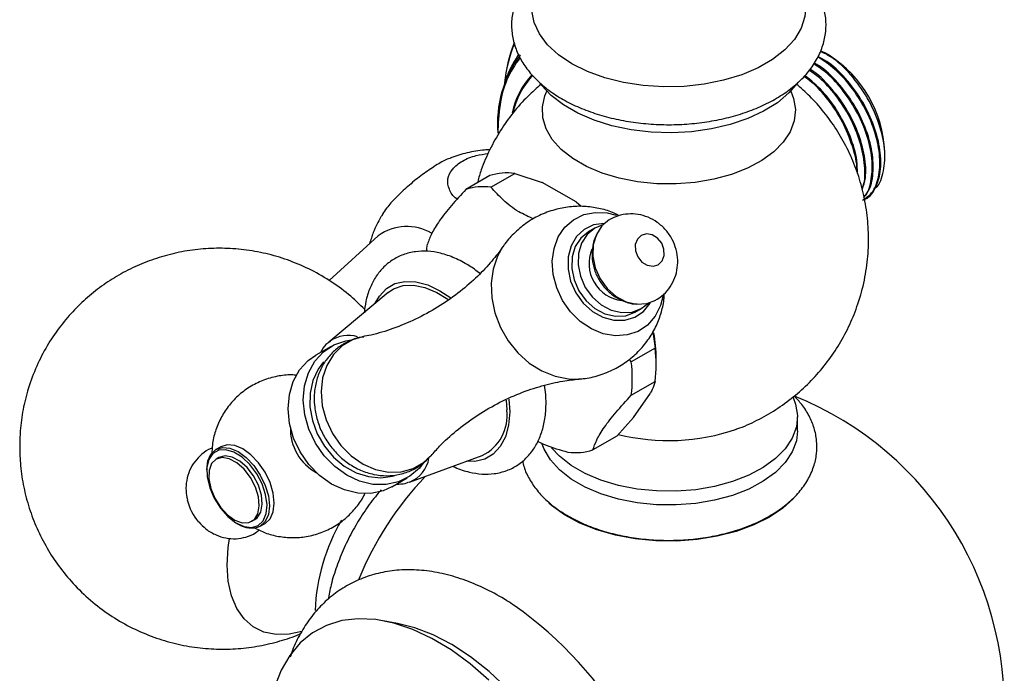
# Model space of a CAD drawing. Units: millimetres. Extents: x 5 to 995, y 5 to 995.
# Drawn here: x 802 to 821, y 765 to 778 of the extents above; entities that cross this region are included whole.
import ezdxf

# ---------------------------------------------------------------- set-up
doc = ezdxf.new("R2010")
doc.units = ezdxf.units.MM

msp = doc.modelspace()

# ---------------------------------------------------------------- linework, layer by layer
at = {"color": 7, "linetype": 'Continuous', "lineweight": 25}
for p, q in [((811.64, 777.596), (811.582, 777.415)), ((817.829, 777.357), (817.764, 777.394)), ((817.824, 777.348), (817.941, 777.286)), ((817.832, 777.355), (817.829, 777.357)), ((817.866, 777.335), (817.832, 777.355)), ((811.433, 776.709), (811.413, 776.634)), ((818.962, 775.347), (818.962, 775.437)), ((811.182, 774.737), (811.653, 775.009)), ((811.653, 775.009), (812.196, 774.832)), ((811.16, 774.965), (810.689, 774.693)), ((812.866, 774.445), (812.196, 774.832)), ((812.866, 774.445), (812.967, 774.353)), ((812.866, 774.445), (812.965, 774.364)), ((813.235, 773.927), (813.11, 773.855)), ((808.958, 773.777), (807.989, 772.896)), ((809.152, 772.655), (807.983, 771.678)), ((814.027, 772.267), (814.152, 772.34)), ((814.377, 771.878), (814.426, 771.56)), ((807.983, 771.678), (808.007, 771.697)), ((808.027, 771.593), (807.727, 771.42)), ((814.426, 771.56), (813.955, 771.288)), ((813.955, 771.288), (813.918, 771.341)), ((814.446, 771.219), (814.446, 771.355)), ((813.955, 770.63), (814.426, 770.902)), ((811.484, 770.532), (811.494, 770.338)), ((813.997, 770.191), (814.331, 770.668)), ((813.997, 770.191), (813.666, 769.821)), ((817.237, 769.927), (817.237, 770.199)), ((813.666, 769.821), (813.195, 769.549)), ((805.847, 769.613), (805.753, 769.558)), ((805.813, 769.401), (805.754, 769.367)), ((809.578, 768.914), (811.009, 769.438)), ((805.572, 769.158), (805.572, 769.131)), ((809.227, 768.822), (809.527, 768.995)), ((809.578, 768.914), (809.557, 768.907)), ((806.462, 768.14), (806.521, 768.174)), ((806.167, 768.1), (806.19, 768.086)), ((806.628, 768.043), (806.722, 768.097)), ((809.338, 766.125), (809.055, 766.177))]:
    msp.add_line(p, q, dxfattribs=at)
at = {"color": 8, "linetype": 'Continuous', "lineweight": 25}
msp.add_line((811.537, 770.553), (811.553, 770.304), dxfattribs=at)
at = {"color": 7, "linetype": 'Continuous', "lineweight": 25, "flags": 128}
for points in [[(817.399, 778.329), (817.383, 778.104), (817.308, 777.875), (817.174, 777.654), (816.985, 777.448), (816.745, 777.26), (816.459, 777.095), (816.134, 776.957), (815.777, 776.847), (815.395, 776.77), (814.998, 776.727), (814.594, 776.718), (814.192, 776.744), (813.802, 776.805), (813.431, 776.898), (813.089, 777.022), (812.782, 777.175), (812.519, 777.351), (812.303, 777.549), (812.142, 777.763), (812.037, 777.988), (811.992, 778.22), (811.991, 778.329)], [(817.249, 776.81), (817.245, 776.804), (817.068, 776.596), (816.841, 776.405), (816.567, 776.235), (816.254, 776.09), (815.908, 775.973), (815.535, 775.887), (815.145, 775.832), (814.745, 775.811), (814.344, 775.824), (813.951, 775.87), (813.573, 775.949), (813.22, 776.058), (812.898, 776.197), (812.614, 776.361), (812.374, 776.547), (812.184, 776.751), (812.169, 776.77)], [(812.597, 772.5), (812.481, 772.75), (812.413, 773.012), (812.395, 773.275), (812.429, 773.526), (812.513, 773.753), (812.643, 773.946), (812.814, 774.095), (813.016, 774.195), (813.24, 774.239), (813.477, 774.227), (813.656, 774.181)], [(813.527, 774.096), (813.375, 773.972), (813.265, 773.802), (813.203, 773.599), (813.195, 773.375), (813.241, 773.146), (813.337, 772.928), (813.478, 772.735), (813.653, 772.581), (813.851, 772.476), (814.058, 772.427), (814.26, 772.438), (814.441, 772.506)], [(813.111, 773.855), (812.958, 773.731), (812.848, 773.562), (812.786, 773.358), (812.778, 773.134), (812.824, 772.905), (812.921, 772.687), (813.061, 772.494), (813.237, 772.34), (813.435, 772.235), (813.642, 772.187), (813.844, 772.198), (814.027, 772.267), (814.027, 772.267)], [(813.393, 773.991), (813.236, 773.927), (813.083, 773.803), (812.973, 773.634), (812.911, 773.43), (812.903, 773.206), (812.949, 772.978), (813.046, 772.759), (813.186, 772.567), (813.362, 772.413), (813.56, 772.308), (813.767, 772.259), (813.969, 772.27), (814.152, 772.34), (814.291, 772.449)], [(814.152, 773.783), (814.075, 773.709), (814.034, 773.602), (814.037, 773.479), (814.083, 773.358), (814.165, 773.258), (814.27, 773.194), (814.383, 773.176), (814.486, 773.206), (814.563, 773.28), (814.603, 773.387), (814.6, 773.51), (814.555, 773.63), (814.473, 773.731), (814.368, 773.795), (814.255, 773.813), (814.152, 773.783)], [(809.915, 773.479), (809.92, 773.535), (809.929, 773.612)], [(809.152, 772.655), (809.262, 772.729), (809.447, 772.792), (809.655, 772.801), (809.88, 772.756), (810.115, 772.657), (810.33, 772.524)], [(814.586, 772.6), (814.533, 772.399), (814.425, 772.188), (814.274, 772.015), (814.087, 771.89), (813.872, 771.818), (813.64, 771.802), (813.401, 771.842), (813.167, 771.938), (812.948, 772.085), (812.756, 772.275), (812.597, 772.5)], [(807.717, 769.682), (807.587, 769.956), (807.507, 770.244), (807.478, 770.534), (807.503, 770.814), (807.58, 771.073), (807.706, 771.3), (807.875, 771.486), (808.082, 771.623), (808.317, 771.705), (808.392, 771.719)], [(807.417, 769.509), (807.287, 769.783), (807.207, 770.071), (807.178, 770.361), (807.203, 770.641), (807.28, 770.9), (807.406, 771.127), (807.575, 771.312), (807.727, 771.42)], [(807.876, 771.285), (807.769, 771.141), (807.667, 770.918), (807.613, 770.668), (807.609, 770.402), (807.657, 770.131), (807.754, 769.867), (807.896, 769.622), (808.076, 769.406), (808.286, 769.229), (808.519, 769.099), (808.762, 769.021), (809.006, 768.998), (809.24, 769.032), (809.285, 769.046)], [(817.148, 770.582), (817.199, 770.451), (817.236, 770.227), (817.214, 770.003), (817.132, 769.783), (816.994, 769.573), (816.801, 769.378), (816.56, 769.202), (816.274, 769.049), (815.952, 768.924), (815.6, 768.828), (815.227, 768.764), (814.841, 768.734), (814.452, 768.739), (814.069, 768.777), (813.7, 768.849), (813.355, 768.952), (813.041, 769.085), (812.765, 769.244), (812.536, 769.425), (812.38, 769.593)], [(817.237, 769.927), (817.214, 769.731), (817.132, 769.511), (816.994, 769.301), (816.801, 769.106), (816.56, 768.93), (816.274, 768.777), (815.952, 768.652), (815.6, 768.556), (815.227, 768.492), (814.841, 768.462), (814.452, 768.466), (814.069, 768.505), (813.7, 768.577), (813.355, 768.68), (813.041, 768.813), (812.765, 768.972), (812.536, 769.153), (812.356, 769.352), (812.232, 769.565), (812.195, 769.662)], [(805.572, 769.158), (805.593, 769.331), (805.655, 769.467), (805.753, 769.558), (805.881, 769.598), (806.03, 769.583), (806.191, 769.515), (806.351, 769.398), (806.5, 769.241), (806.628, 769.053), (806.726, 768.849), (806.788, 768.641), (806.809, 768.444), (806.788, 768.271), (806.726, 768.134), (806.628, 768.043), (806.628, 768.043)], [(806.588, 768.058), (806.686, 768.151), (806.745, 768.291), (806.762, 768.467), (806.734, 768.668), (806.665, 768.877), (806.558, 769.079), (806.423, 769.26), (806.268, 769.406), (806.106, 769.506), (805.949, 769.552), (805.807, 769.542), (805.693, 769.476), (805.613, 769.359), (805.575, 769.199), (805.58, 769.009), (805.629, 768.802), (805.718, 768.594), (805.841, 768.401), (805.987, 768.236), (806.147, 768.112), (806.308, 768.038), (806.459, 768.02), (806.588, 768.058)], [(806.722, 768.097), (806.722, 768.097), (806.821, 768.189), (806.882, 768.325), (806.904, 768.498), (806.882, 768.695), (806.821, 768.903), (806.722, 769.108), (806.594, 769.295), (806.445, 769.453), (806.285, 769.57), (806.125, 769.638), (805.975, 769.652), (805.847, 769.613)], [(809.86, 769.305), (809.769, 769.19), (809.58, 769.028), (809.358, 768.917), (809.112, 768.863), (808.853, 768.868), (808.59, 768.931), (808.335, 769.05), (808.098, 769.219), (807.889, 769.433), (807.717, 769.682)], [(805.754, 769.367), (805.665, 769.279), (805.616, 769.145), (805.61, 768.976), (805.649, 768.787), (805.728, 768.595), (805.842, 768.417), (805.978, 768.269), (806.127, 768.164), (806.273, 768.112), (806.405, 768.116), (806.511, 768.177), (806.581, 768.289), (806.609, 768.443), (806.592, 768.623), (806.532, 768.816), (806.435, 769.003), (806.308, 769.168), (806.164, 769.295), (806.015, 769.375), (805.874, 769.4), (805.754, 769.367)], [(806.521, 768.174), (806.57, 768.211), (806.64, 768.323), (806.667, 768.477), (806.651, 768.657), (806.591, 768.85), (806.494, 769.037), (806.367, 769.202), (806.223, 769.329), (806.074, 769.409), (805.933, 769.434), (805.813, 769.401), (805.813, 769.401)], [(809.227, 768.822), (809.058, 768.744), (808.812, 768.69), (808.553, 768.695), (808.29, 768.758), (808.035, 768.876), (807.798, 769.046), (807.589, 769.26), (807.417, 769.509)], [(817.151, 768.582), (816.949, 768.401), (816.681, 768.222)], [(816.681, 768.222), (816.371, 768.068), (816.025, 767.941), (815.65, 767.844), (815.256, 767.78), (814.849, 767.75), (814.439, 767.754), (814.034, 767.793), (813.644, 767.865), (813.276, 767.97), (812.938, 768.104), (812.637, 768.265), (812.381, 768.45), (812.324, 768.5)], [(805.974, 767.276), (805.995, 767.62), (806.022, 767.799)], [(807.45, 765.961), (807.199, 765.908), (806.939, 765.902), (806.7, 765.952), (806.489, 766.057), (806.309, 766.214), (806.165, 766.419), (806.059, 766.668), (805.995, 766.956), (805.974, 767.276)], [(811.144, 765.005), (810.775, 765.324), (810.399, 765.599), (810.019, 765.826), (809.64, 766.004), (809.268, 766.129), (808.907, 766.2), (808.562, 766.216), (808.237, 766.178), (807.935, 766.085), (807.662, 765.938), (807.419, 765.74), (807.211, 765.493), (807.04, 765.201), (806.908, 764.866)], [(813.45, 759.003), (813.507, 759.189), (813.584, 759.562), (813.62, 759.967), (813.613, 760.399), (813.563, 760.85), (813.473, 761.317), (813.342, 761.792), (813.172, 762.27), (812.966, 762.744), (812.727, 763.208), (812.456, 763.656), (812.159, 764.082), (811.839, 764.48), (811.499, 764.847), (811.145, 765.175), (810.781, 765.462), (810.412, 765.704), (810.042, 765.897), (809.677, 766.039), (809.338, 766.125)]]:
    msp.add_lwpolyline(points, dxfattribs=at)
at = {"color": 8, "linetype": 'Continuous', "lineweight": 25, "flags": 128}
for points in [[(817.102, 776.631), (817.158, 776.489), (817.195, 776.269), (817.173, 776.049), (817.092, 775.832), (816.956, 775.626), (816.767, 775.434), (816.529, 775.261), (816.248, 775.111), (815.931, 774.987), (815.585, 774.893), (815.218, 774.83), (814.839, 774.801), (814.456, 774.805), (814.079, 774.843), (813.716, 774.913), (813.376, 775.015), (813.068, 775.146), (812.797, 775.302), (812.571, 775.48), (812.395, 775.676), (812.272, 775.886), (812.206, 776.103), (812.199, 776.324), (812.25, 776.543), (812.288, 776.631)], [(813.425, 774.022), (813.417, 774.022), (813.209, 773.992), (813.023, 773.903), (812.872, 773.761), (812.765, 773.576), (812.708, 773.358), (812.705, 773.121), (812.757, 772.881), (812.859, 772.652)], [(811.419, 773.562), (811.313, 773.377), (811.225, 773.12), (811.186, 772.84), (811.198, 772.549), (811.26, 772.255), (811.37, 771.969), (811.524, 771.703), (811.716, 771.465), (811.939, 771.265), (812.186, 771.108), (812.448, 771.002), (812.714, 770.95), (812.921, 770.948)], [(808.899, 772.444), (808.98, 772.586), (809.118, 772.734), (809.288, 772.832), (809.484, 772.877), (809.702, 772.869), (809.934, 772.807), (810.174, 772.693), (810.389, 772.549)], [(812.859, 772.652), (813.006, 772.448), (813.189, 772.284), (813.395, 772.168), (813.612, 772.108), (813.827, 772.108), (814.025, 772.168), (814.195, 772.284), (814.325, 772.449), (814.329, 772.457)], [(808.644, 771.78), (808.452, 771.722), (808.244, 771.602), (808.071, 771.432), (807.941, 771.219), (807.859, 770.972), (807.83, 770.702), (807.853, 770.422), (807.929, 770.142), (808.053, 769.876), (808.221, 769.635), (808.425, 769.43), (808.657, 769.27), (808.905, 769.161), (809.16, 769.108), (809.41, 769.114), (809.644, 769.179), (809.852, 769.299), (809.996, 769.435)], [(811.553, 770.304), (811.532, 770.04), (811.47, 769.808), (811.368, 769.615), (811.23, 769.467), (811.06, 769.369), (810.863, 769.323), (810.7, 769.325)]]:
    msp.add_lwpolyline(points, dxfattribs=at)
at = {"color": 7, "linetype": 'Continuous', "lineweight": 25}
for centre, radius, start, end in [((814.275, 776.531), 2.835, 158.4433, 174.6552), ((814.244, 776.52), 2.805, 157.9105, 174.4083), ((813.611, 775.99), 2.299, 143.6754, 184.698), ((816.582, 775.329), 2.382, 2.6058, 57.3888), ((814.529, 775.851), 3.207, 170.8647, 180.8861), ((811.508, 773.853), 1.165, 82.8378, 107.3812), ((811.037, 773.581), 1.165, 82.8378, 107.3812), ((809.524, 772.997), 0.964, 59.5642, 125.9428), ((813.853, 773.226), 0.734, 156.8137, 263.403), ((811.445, 771.34), 3.001, 0.2939, 9.9594), ((811.742, 771.231), 2.704, 353.014, 6.986), ((811.27, 770.959), 2.704, 353.014, 6.986), ((814.695, 764.47), 6.625, 354.8211, 68.0176), ((810.627, 770.224), 0.875, 295.9184, 7.4801), ((808.172, 769.956), 0.949, 177.7507, 210.5934), ((814.69, 773.834), 4.1, 255.982, 289.0631), ((812.847, 770.661), 1.165, 262.8378, 287.3812), ((808.182, 769.939), 0.949, 209.4067, 242.2594), ((814.695, 764.47), 6.625, 136.5381, 157.571), ((806.169, 768.788), 1.007, 192.817, 221.1477), ((806.45, 768.478), 0.47, 236.4531, 292.2302), ((811.494, 766.24), 3.786, 149.4834, 177.89), ((807.147, 760.112), 7.794, 5.1959, 54.7608)]:
    msp.add_arc(centre, radius, start, end, dxfattribs=at)
at = {"color": 8, "linetype": 'Continuous', "lineweight": 25}
for centre, radius, start, end in [((813.284, 776.096), 1.94, 141.936, 172.1493), ((813.109, 775.9), 1.537, 136.5327, 168.5382), ((813.111, 775.891), 1.526, 136.3356, 168.4293), ((808.366, 771.178), 0.631, 73.0241, 124.6321), ((809.336, 769.501), 0.634, 292.437, 349.7033)]:
    msp.add_arc(centre, radius, start, end, dxfattribs=at)
at = {"color": 7, "linetype": 'Continuous', "lineweight": 25}
for points, knots in [([(812.026, 778.961), (812.024, 778.959), (811.943, 778.884), (811.825, 778.714), (811.683, 778.456), (811.604, 778.186), (811.581, 777.916), (811.613, 777.652), (811.696, 777.398), (811.826, 777.156), (812.004, 776.929), (812.228, 776.718), (812.496, 776.527), (812.803, 776.36), (813.143, 776.22), (813.509, 776.109), (813.894, 776.029), (814.292, 775.981), (814.697, 775.965), (815.101, 775.981), (815.499, 776.03), (815.884, 776.11), (816.25, 776.221), (816.592, 776.362), (816.904, 776.533), (817.18, 776.732), (817.413, 776.957), (817.595, 777.204), (817.723, 777.467), (817.793, 777.737), (817.807, 778.007), (817.766, 778.27), (817.675, 778.521), (817.543, 778.754), (817.422, 778.892), (817.364, 778.959)], [0, 0, 0, 0, 0.000835, 0.033439, 0.065248, 0.095967, 0.125685, 0.154825, 0.183844, 0.21323, 0.243396, 0.274484, 0.306346, 0.338661, 0.371118, 0.403521, 0.43583, 0.468056, 0.500234, 0.53241, 0.564622, 0.596914, 0.629334, 0.66193, 0.694724, 0.727688, 0.760612, 0.793114, 0.824751, 0.855285, 0.88487, 0.913966, 0.94301, 0.972505, 1, 1, 1, 1]), ([(811.727, 777.358), (811.679, 777.28), (811.572, 777.107), (811.483, 776.903), (811.45, 776.775), (811.446, 776.758)], [0, 0, 0, 0, 0.417885, 0.924332, 1, 1, 1, 1]), ([(818.518, 774.48), (818.583, 774.522), (818.731, 774.618), (818.851, 774.921), (818.878, 775.331), (818.787, 775.802), (818.587, 776.286), (818.306, 776.722), (817.979, 777.082), (817.749, 777.235), (817.636, 777.309)], [0, 0, 0, 0, 0.10129, 0.23461, 0.365205, 0.497566, 0.630245, 0.760619, 0.882716, 1, 1, 1, 1]), ([(818.54, 774.489), (818.555, 774.494), (818.666, 774.529), (818.796, 774.731), (818.896, 775.078), (818.874, 775.522), (818.74, 776), (818.503, 776.479), (818.186, 776.899), (817.883, 777.192), (817.697, 777.286), (817.639, 777.315)], [0, 0, 0, 0, 0.020557, 0.151991, 0.284139, 0.41374, 0.546276, 0.676734, 0.807769, 0.940124, 1, 1, 1, 1]), ([(818.763, 774.718), (818.77, 774.723), (818.865, 774.786), (818.948, 775.05), (818.978, 775.481), (818.864, 775.992), (818.63, 776.508), (818.297, 776.966), (817.965, 777.288), (817.759, 777.384), (817.688, 777.416)], [0, 0, 0, 0, 0.012278, 0.162023, 0.312412, 0.463446, 0.615125, 0.767448, 0.920416, 1, 1, 1, 1]), ([(817.941, 777.286), (817.866, 777.337), (817.782, 777.393), (817.701, 777.421), (817.692, 777.424)], [0, 0, 0, 0, 0.890167, 1, 1, 1, 1]), ([(818.547, 774.536), (818.547, 774.536), (818.626, 774.599), (818.696, 774.842), (818.73, 775.243), (818.637, 775.716), (818.438, 776.199), (818.156, 776.635), (817.853, 776.973), (817.647, 777.111), (817.559, 777.17)], [0, 0, 0, 0, 0.00052, 0.1530962, 0.3025529, 0.4540308, 0.6058715, 0.7550762, 0.8948068, 1, 1, 1, 1]), ([(818.545, 774.55), (818.576, 774.583), (818.678, 774.689), (818.742, 774.998), (818.726, 775.434), (818.59, 775.914), (818.354, 776.393), (818.036, 776.811), (817.76, 777.085), (817.6, 777.168), (817.569, 777.184)], [0, 0, 0, 0, 0.066498, 0.216868, 0.364341, 0.515153, 0.6636, 0.812704, 0.96331, 1, 1, 1, 1]), ([(818.407, 775.044), (818.408, 775.056), (818.419, 775.203), (818.33, 775.547), (818.14, 776.026), (817.856, 776.461), (817.587, 776.768), (817.417, 776.885), (817.364, 776.922)], [0, 0, 0, 0, 0.019936, 0.246371, 0.473347, 0.696383, 0.905257, 1, 1, 1, 1]), ([(818.419, 775.006), (818.419, 775.091), (818.418, 775.319), (818.288, 775.744), (818.055, 776.216), (817.744, 776.642), (817.502, 776.843), (817.384, 776.941)], [0, 0, 0, 0, 0.131246, 0.353144, 0.571563, 0.790947, 1, 1, 1, 1]), ([(818.511, 774.709), (818.519, 774.727), (818.575, 774.845), (818.572, 775.165), (818.489, 775.627), (818.288, 776.114), (818.007, 776.548), (817.721, 776.87), (817.534, 776.996), (817.465, 777.043)], [0, 0, 0, 0, 0.031675, 0.207216, 0.385131, 0.563473, 0.738718, 0.902836, 1, 1, 1, 1]), ([(818.516, 774.693), (818.54, 774.767), (818.602, 774.951), (818.573, 775.351), (818.442, 775.827), (818.204, 776.307), (817.887, 776.722), (817.63, 776.984), (817.491, 777.058), (817.481, 777.064)], [0, 0, 0, 0, 0.114049, 0.286168, 0.462184, 0.635441, 0.809464, 0.985239, 1, 1, 1, 1]), ([(812.177, 776.772), (812.086, 776.693), (811.886, 776.519), (811.617, 776.211), (811.366, 775.86), (811.156, 775.481), (811.006, 775.143), (810.944, 774.926), (810.922, 774.849)], [0, 0, 0, 0, 0.155381, 0.339952, 0.525118, 0.710799, 0.896908, 1, 1, 1, 1]), ([(816.023, 769.96), (816.047, 769.967), (816.207, 770.018), (816.486, 770.154), (816.855, 770.367), (817.199, 770.623), (817.514, 770.914), (817.797, 771.239), (818.044, 771.594), (818.252, 771.974), (818.425, 772.391), (818.553, 772.838), (818.628, 773.309), (818.647, 773.777), (818.613, 774.235), (818.529, 774.679), (818.398, 775.104), (818.224, 775.504), (818.011, 775.879), (817.763, 776.222), (817.498, 776.524), (817.303, 776.694), (817.213, 776.773)], [0, 0, 0, 0, 0.009169, 0.060044, 0.111011, 0.162131, 0.213429, 0.264906, 0.316548, 0.36833, 0.42023, 0.478115, 0.53509, 0.59098, 0.645854, 0.699775, 0.7528, 0.804978, 0.856358, 0.906988, 0.956927, 1, 1, 1, 1]), ([(810.517, 774.501), (810.514, 774.503), (810.429, 774.554), (810.349, 774.695), (810.312, 774.898), (810.408, 775.097), (810.608, 775.257), (810.859, 775.366), (811.048, 775.39), (811.128, 775.4)], [0, 0, 0, 0, 0.007122, 0.186395, 0.366382, 0.540975, 0.710337, 0.876729, 1, 1, 1, 1]), ([(811.159, 775.473), (811.126, 775.472), (810.975, 775.47), (810.715, 775.423), (810.498, 775.352), (810.393, 775.318)], [0, 0, 0, 0, 0.128807, 0.577457, 1, 1, 1, 1]), ([(810.395, 775.314), (810.362, 775.303), (810.273, 775.273), (810.062, 775.148), (809.8, 774.966), (809.535, 774.751), (809.299, 774.528), (809.129, 774.338), (809.068, 774.243), (809.043, 774.204)], [0, 0, 0, 0, 0.089564, 0.246611, 0.402075, 0.558685, 0.718835, 0.883956, 1, 1, 1, 1]), ([(810.689, 774.693), (810.591, 774.585), (810.393, 774.368), (810.153, 774.067), (810.001, 773.813), (809.953, 773.68), (809.929, 773.612)], [0, 0, 0, 0, 0.244278, 0.493448, 0.742659, 1, 1, 1, 1]), ([(812.026, 774.109), (811.925, 774.155), (811.692, 774.259), (811.419, 774.479), (811.262, 774.65), (811.182, 774.737)], [0, 0, 0, 0, 0.275715, 0.633557, 1, 1, 1, 1]), ([(809.052, 774.212), (809.038, 774.191), (808.96, 774.075), (808.867, 773.877), (808.809, 773.694), (808.785, 773.62)], [0, 0, 0, 0, 0.11614, 0.641744, 1, 1, 1, 1]), ([(813.714, 774.173), (813.682, 774.191), (813.566, 774.253), (813.346, 774.317), (813.062, 774.362), (812.769, 774.359), (812.47, 774.307), (812.175, 774.203), (811.897, 774.048), (811.658, 773.851), (811.499, 773.685), (811.434, 773.579), (811.422, 773.559)], [0, 0, 0, 0, 0.042137, 0.151786, 0.263089, 0.375713, 0.489321, 0.614039, 0.73652, 0.856251, 0.973088, 1, 1, 1, 1]), ([(814.438, 772.512), (814.477, 772.534), (814.576, 772.589), (814.7, 772.725), (814.804, 772.9), (814.863, 773.095), (814.878, 773.3), (814.846, 773.508), (814.767, 773.71), (814.641, 773.896), (814.477, 774.045), (814.289, 774.149), (814.092, 774.205), (813.89, 774.214), (813.697, 774.18), (813.583, 774.124), (813.529, 774.097)], [0, 0, 0, 0, 0.047529, 0.12115, 0.19323, 0.264873, 0.337164, 0.411035, 0.487125, 0.565732, 0.646778, 0.720233, 0.792674, 0.864293, 0.935426, 1, 1, 1, 1]), ([(813.276, 773.812), (813.26, 773.783), (813.213, 773.694), (813.179, 773.523), (813.176, 773.313), (813.221, 773.101), (813.313, 772.898), (813.452, 772.714), (813.626, 772.569), (813.821, 772.475), (813.972, 772.429), (814.056, 772.43), (814.073, 772.43)], [0, 0, 0, 0, 0.053065, 0.16297, 0.274442, 0.38864, 0.506209, 0.627322, 0.751632, 0.863679, 0.974127, 1, 1, 1, 1]), ([(808.692, 772.321), (808.588, 772.422), (808.37, 772.634), (807.997, 772.9), (807.593, 773.129), (807.172, 773.306), (806.742, 773.432), (806.308, 773.509), (805.875, 773.537), (805.447, 773.52), (805.031, 773.458), (804.628, 773.354), (804.242, 773.211), (803.876, 773.031), (803.533, 772.815), (803.213, 772.565), (802.918, 772.28), (802.649, 771.96), (802.409, 771.601), (802.202, 771.199), (802.044, 770.776), (801.938, 770.346), (801.887, 769.962), (801.873, 769.592), (801.89, 769.22), (801.951, 768.813), (802.061, 768.397), (802.214, 767.994), (802.411, 767.608), (802.649, 767.245), (802.935, 766.897), (803.269, 766.575), (803.647, 766.288), (804.048, 766.051), (804.466, 765.866), (804.895, 765.731), (805.329, 765.646), (805.763, 765.609), (806.191, 765.619), (806.611, 765.672), (807.015, 765.772), (807.285, 765.857), (807.415, 765.918), (807.421, 765.921)], [0, 0, 0, 0, 0.025326, 0.052722, 0.079607, 0.106014, 0.131972, 0.157508, 0.182644, 0.207405, 0.231815, 0.255907, 0.279722, 0.303318, 0.326783, 0.350246, 0.373894, 0.397992, 0.422888, 0.448971, 0.476551, 0.501244, 0.525932, 0.543915, 0.565724, 0.59057, 0.615486, 0.640486, 0.665561, 0.6907, 0.715891, 0.743825, 0.771312, 0.798283, 0.824771, 0.850805, 0.876412, 0.901615, 0.926439, 0.950908, 0.975053, 0.998911, 1, 1, 1, 1]), ([(811.417, 773.562), (811.409, 773.55), (811.342, 773.447), (811.167, 773.232), (810.882, 772.932), (810.532, 772.633), (810.132, 772.358), (809.698, 772.122), (809.254, 771.94), (808.896, 771.829), (808.701, 771.795), (808.644, 771.785)], [0, 0, 0, 0, 0.015808, 0.135308, 0.262407, 0.395698, 0.53315, 0.672318, 0.810395, 0.944245, 1, 1, 1, 1]), ([(810.968, 773.032), (810.894, 773.088), (810.732, 773.209), (810.469, 773.344), (810.198, 773.438), (809.938, 773.478), (809.688, 773.47), (809.449, 773.412), (809.229, 773.301), (809.044, 773.147), (808.895, 772.957), (808.783, 772.735), (808.709, 772.5), (808.691, 772.332), (808.683, 772.255)], [0, 0, 0, 0, 0.079153, 0.17311, 0.267473, 0.350934, 0.431187, 0.517483, 0.600272, 0.681032, 0.761433, 0.843408, 0.928409, 1, 1, 1, 1]), ([(812.916, 770.952), (812.944, 770.953), (813.082, 770.957), (813.321, 771.017), (813.62, 771.136), (813.889, 771.304), (814.12, 771.509), (814.309, 771.744), (814.456, 771.999), (814.553, 772.268), (814.603, 772.483), (814.605, 772.607), (814.605, 772.637)], [0, 0, 0, 0, 0.032709, 0.158074, 0.281625, 0.402547, 0.520688, 0.63595, 0.748373, 0.858058, 0.965198, 1, 1, 1, 1]), ([(808.671, 771.778), (808.64, 771.775), (808.526, 771.762), (808.342, 771.685), (808.133, 771.553), (807.961, 771.378), (807.827, 771.172), (807.737, 770.94), (807.691, 770.69), (807.691, 770.428), (807.74, 770.164), (807.834, 769.907), (807.974, 769.666), (808.153, 769.453), (808.367, 769.275), (808.607, 769.141), (808.865, 769.058), (809.129, 769.03), (809.387, 769.059), (809.625, 769.142), (809.828, 769.263), (809.932, 769.372), (809.979, 769.421)], [0, 0, 0, 0, 0.0192554, 0.0706997, 0.1211882, 0.1711022, 0.2208487, 0.2709247, 0.3216925, 0.373309, 0.4257304, 0.4788025, 0.5323764, 0.5863628, 0.6406751, 0.6951557, 0.7494819, 0.8032023, 0.8559172, 0.9074781, 0.9580502, 1, 1, 1, 1]), ([(808.016, 771.696), (807.997, 771.684), (807.927, 771.639), (807.862, 771.562), (807.829, 771.491), (807.824, 771.479)], [0, 0, 0, 0, 0.229626, 0.867905, 1, 1, 1, 1]), ([(807.353, 771.021), (807.316, 771.025), (807.187, 771.037), (806.958, 771.007), (806.678, 770.929), (806.413, 770.795), (806.182, 770.62), (805.99, 770.41), (805.84, 770.174), (805.735, 769.919), (805.677, 769.681), (805.674, 769.53), (805.672, 769.469)], [0, 0, 0, 0, 0.043926, 0.151024, 0.268572, 0.383869, 0.49662, 0.607088, 0.715667, 0.822856, 0.929252, 1, 1, 1, 1]), ([(810.001, 769.434), (810.056, 769.497), (810.202, 769.666), (810.497, 769.932), (810.879, 770.217), (811.303, 770.469), (811.747, 770.673), (812.186, 770.819), (812.587, 770.912), (812.82, 770.936), (812.926, 770.947)], [0, 0, 0, 0, 0.079105, 0.210485, 0.346817, 0.485773, 0.624781, 0.760514, 0.890584, 1, 1, 1, 1]), ([(814.426, 770.902), (814.41, 770.85), (814.388, 770.779), (814.344, 770.692), (814.331, 770.668)], [0, 0, 0, 0, 0.721223, 1, 1, 1, 1]), ([(812.271, 770.476), (812.271, 770.532), (812.269, 770.646), (812.251, 770.765), (812.241, 770.825)], [0, 0, 0, 0, 0.494751, 1, 1, 1, 1]), ([(811.809, 769.333), (811.817, 769.293), (811.841, 769.169), (811.937, 768.972), (812.089, 768.746), (812.29, 768.535), (812.535, 768.343), (812.822, 768.174), (813.143, 768.03), (813.493, 767.916), (813.863, 767.831), (814.248, 767.779), (814.64, 767.758), (815.032, 767.77), (815.42, 767.813), (815.794, 767.889), (816.151, 767.995), (816.483, 768.132), (816.785, 768.297), (817.051, 768.491), (817.273, 768.711), (817.445, 768.952), (817.562, 769.208), (817.621, 769.471), (817.623, 769.731), (817.573, 769.984), (817.471, 770.224), (817.339, 770.435), (817.224, 770.555), (817.173, 770.607)], [0, 0, 0, 0, 0.017058, 0.052465, 0.088643, 0.125931, 0.164274, 0.203318, 0.242656, 0.281965, 0.321166, 0.360261, 0.399289, 0.438305, 0.47736, 0.516506, 0.555805, 0.595315, 0.635069, 0.675033, 0.714942, 0.754306, 0.792568, 0.829465, 0.865252, 0.90056, 0.935906, 0.97195, 1, 1, 1, 1]), ([(813.195, 769.549), (813.218, 769.613), (813.264, 769.743), (813.409, 769.989), (813.648, 770.293), (813.851, 770.516), (813.955, 770.63)], [0, 0, 0, 0, 0.244278, 0.493448, 0.742659, 1, 1, 1, 1]), ([(810.436, 769.228), (810.449, 769.221), (810.554, 769.164), (810.747, 769.109), (811.006, 769.065), (811.256, 769.074), (811.495, 769.132), (811.715, 769.244), (811.9, 769.398), (812.048, 769.588), (812.161, 769.81), (812.236, 770.063), (812.268, 770.289), (812.27, 770.432), (812.271, 770.476)], [0, 0, 0, 0, 0.015089, 0.120284, 0.213309, 0.302761, 0.398943, 0.491224, 0.58125, 0.670884, 0.762281, 0.857056, 0.955572, 1, 1, 1, 1]), ([(805.678, 769.581), (805.671, 769.579), (805.596, 769.557), (805.474, 769.469), (805.329, 769.323), (805.226, 769.144), (805.169, 768.947), (805.153, 768.75), (805.177, 768.625), (805.189, 768.567)], [0, 0, 0, 0, 0.018729, 0.191536, 0.359753, 0.525373, 0.691049, 0.859118, 1, 1, 1, 1]), ([(812.105, 769.716), (812.155, 769.693), (812.338, 769.609), (812.548, 769.548), (812.701, 769.505)], [0, 0, 0, 0, 0.273506, 1, 1, 1, 1]), ([(809.016, 768.759), (808.977, 768.715), (808.853, 768.575), (808.666, 768.31), (808.458, 767.971), (808.279, 767.615), (808.133, 767.25), (808.026, 766.907), (807.985, 766.69), (807.967, 766.594)], [0, 0, 0, 0, 0.072608, 0.232543, 0.392276, 0.552046, 0.712051, 0.872535, 1, 1, 1, 1]), ([(809.321, 768.876), (809.378, 768.875), (809.459, 768.873), (809.53, 768.903), (809.551, 768.911)], [0, 0, 0, 0, 0.708523, 1, 1, 1, 1]), ([(806.501, 768.019), (806.575, 767.981), (806.731, 767.902), (806.99, 767.835), (807.264, 767.809), (807.548, 767.831), (807.83, 767.906), (808.098, 768.035), (808.334, 768.206), (808.527, 768.414), (808.647, 768.579), (808.689, 768.678), (808.695, 768.691)], [0, 0, 0, 0, 0.097279, 0.2041969, 0.3110798, 0.418, 0.5356172, 0.6510143, 0.7638496, 0.8743701, 0.9829582, 1, 1, 1, 1]), ([(805.413, 768.126), (805.458, 768.078), (805.557, 767.973), (805.744, 767.867), (805.947, 767.803), (806.15, 767.788), (806.352, 767.824), (806.51, 767.886), (806.586, 767.951), (806.608, 767.969)], [0, 0, 0, 0, 0.146407, 0.319624, 0.473205, 0.624431, 0.774032, 0.935533, 1, 1, 1, 1]), ([(811.649, 766.469), (811.599, 766.504), (811.418, 766.63), (811.095, 766.801), (810.687, 766.979), (810.275, 767.104), (809.868, 767.175), (809.471, 767.19), (809.092, 767.15), (808.736, 767.057), (808.408, 766.915), (808.109, 766.728), (807.844, 766.499), (807.612, 766.232), (807.417, 765.928), (807.285, 765.669), (807.233, 765.503), (807.219, 765.46)], [0, 0, 0, 0, 0.029917, 0.107945, 0.18616, 0.264088, 0.341108, 0.416538, 0.489901, 0.561135, 0.630603, 0.69895, 0.766888, 0.835028, 0.904112, 0.974717, 1, 1, 1, 1])]:
    msp.add_open_spline(points, degree=3, knots=knots, dxfattribs=at)

doc.saveas('drawing.dxf')
